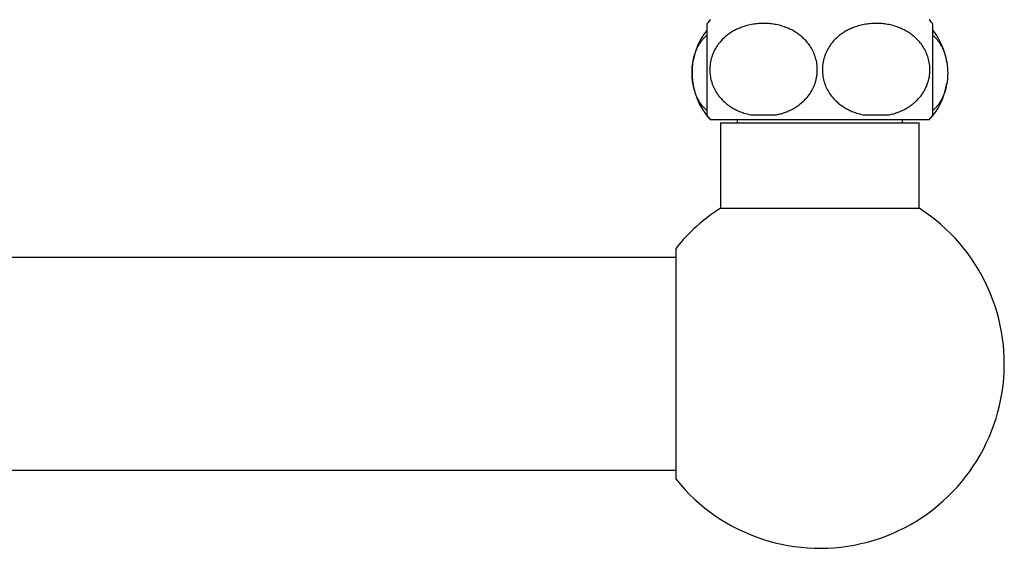
# Model space of a CAD drawing. Units: millimetres. Extents: x 100 to 2079, y 127 to 2870.
# Drawn here: x 1028 to 1186, y 1236 to 1320 of the extents above; entities that cross this region are included whole.
import ezdxf

# ---------------------------------------------------------------- set-up
doc = ezdxf.new("R2010")
doc.units = ezdxf.units.MM
doc.header["$LTSCALE"] = 10

msp = doc.modelspace()

# ---------------------------------------------------------------- linework, layer by layer
at = {"color": 7, "linetype": 'Continuous', "lineweight": 25}
for p, q in [((1138.11, 1304.85), (1138.27, 1304.85)), ((1173.77, 1304.05), (1138.77, 1304.05)), ((1143.05, 1304.05), (1143.05, 1303.55)), ((1145.21, 1304.85), (1149.32, 1304.85)), ((1163.21, 1304.85), (1167.32, 1304.85)), ((1169.49, 1303.55), (1169.49, 1304.05)), ((1174.27, 1304.85), (1174.42, 1304.85)), ((1140.37, 1303.55), (1140.37, 1289.9)), ((1140.37, 1303.55), (1172.17, 1303.55)), ((1172.17, 1289.9), (1172.17, 1303.55)), ((1140.37, 1289.9), (1172.17, 1289.9)), ((1133.27, 1246.57), (1133.27, 1283.52)), ((1133.27, 1282.05), (379.27, 1282.05)), ((379.27, 1248.05), (1133.27, 1248.05))]:
    msp.add_line(p, q, dxfattribs=at)
for centre, radius, start, end in [((1147.71, 1312.05), 12, 138.1897, 141.9091), ((1164.82, 1312.05), 12, 38.0925, 41.8103), ((1146.82, 1311.55), 11, 141.1533, 222.9859), ((1165.72, 1311.55), 11, 8.6991, 38.8763), ((1165.72, 1311.55), 11, 317.0141, 351.3977), ((1147.71, 1312.05), 12, 216.8699, 221.8103), ((1164.82, 1312.05), 12, 318.1897, 323.1301), ((1156.27, 1265.05), 29.5, 218.7705, 57.3856), ((1156.27, 1265.05), 29.5, 122.6144, 141.2295)]:
    msp.add_arc(centre, radius, start, end, dxfattribs=at)
for points, knots in [([(1138.27, 1304.85), (1138.27, 1304.9), (1138.27, 1305.01), (1138.27, 1305.24), (1138.27, 1305.54), (1138.27, 1305.87), (1138.27, 1306.23), (1138.27, 1306.61), (1138.27, 1307.04), (1138.27, 1307.61), (1138.27, 1308.23), (1138.27, 1308.87), (1138.27, 1309.38), (1138.27, 1309.91), (1138.27, 1310.46), (1138.27, 1311.04), (1138.27, 1311.76), (1138.27, 1312.65), (1138.27, 1313.63), (1138.27, 1314.58), (1138.27, 1315.46), (1138.27, 1316.28), (1138.27, 1316.96), (1138.27, 1317.49), (1138.27, 1317.91), (1138.27, 1318.28), (1138.27, 1318.63), (1138.27, 1318.94), (1138.27, 1319.19), (1138.27, 1319.37), (1138.27, 1319.43), (1138.27, 1319.46), (1138.27, 1319.45), (1138.27, 1319.45)], [0, 0, 0, 0, 0.034057, 0.068269, 0.103013, 0.137969, 0.165555, 0.193282, 0.221507, 0.249931, 0.295591, 0.318968, 0.342522, 0.365309, 0.388291, 0.411927, 0.435806, 0.475829, 0.517103, 0.555876, 0.595616, 0.637737, 0.680753, 0.711711, 0.742911, 0.774777, 0.806837, 0.848294, 0.890066, 0.932727, 0.975656, 0.999987, 1, 1, 1, 1]), ([(1149.32, 1304.85), (1149.57, 1304.9), (1150.07, 1305.01), (1150.8, 1305.26), (1151.52, 1305.56), (1152.18, 1305.91), (1152.76, 1306.28), (1153.28, 1306.67), (1153.77, 1307.12), (1154.32, 1307.71), (1154.77, 1308.33), (1155.13, 1308.97), (1155.36, 1309.48), (1155.56, 1310.01), (1155.71, 1310.55), (1155.81, 1311.12), (1155.88, 1311.84), (1155.86, 1312.72), (1155.68, 1313.7), (1155.37, 1314.64), (1154.93, 1315.52), (1154.36, 1316.34), (1153.74, 1317.01), (1153.13, 1317.54), (1152.55, 1317.96), (1151.93, 1318.33), (1151.22, 1318.67), (1150.42, 1318.98), (1149.53, 1319.22), (1148.61, 1319.38), (1147.68, 1319.46), (1146.74, 1319.45), (1145.81, 1319.36), (1144.88, 1319.19), (1144.03, 1318.94), (1143.28, 1318.65), (1142.62, 1318.34), (1141.98, 1317.96), (1141.26, 1317.43), (1140.64, 1316.86), (1140.12, 1316.24), (1139.68, 1315.63), (1139.25, 1314.83), (1138.89, 1313.84), (1138.72, 1312.95), (1138.67, 1312.23), (1138.68, 1311.54), (1138.78, 1310.7), (1139.05, 1309.76), (1139.45, 1308.86), (1139.98, 1308.02), (1140.63, 1307.23), (1141.34, 1306.6), (1142.04, 1306.1), (1142.71, 1305.71), (1143.41, 1305.39), (1144.24, 1305.07), (1144.85, 1304.93), (1145.21, 1304.85)], [0, 0, 0, 0, 0.0174137, 0.0349099, 0.0526933, 0.0705914, 0.0846857, 0.0988569, 0.1133002, 0.1278534, 0.1503715, 0.1618988, 0.1735134, 0.1847512, 0.1960836, 0.2077323, 0.2194975, 0.2394285, 0.2599755, 0.2793878, 0.2992803, 0.3204405, 0.342048, 0.3576648, 0.3734032, 0.389478, 0.4056502, 0.4265395, 0.4475873, 0.4690835, 0.4907155, 0.5120627, 0.5335351, 0.5554206, 0.5774613, 0.5937275, 0.6100767, 0.6267204, 0.643484, 0.6688291, 0.6817914, 0.694851, 0.7160644, 0.737861, 0.7590946, 0.7700429, 0.7810905, 0.8005462, 0.8205549, 0.8403243, 0.8605549, 0.8827536, 0.9054018, 0.9223677, 0.9394658, 0.9569278, 0.9744949, 1, 1, 1, 1]), ([(1167.32, 1304.85), (1167.57, 1304.9), (1168.07, 1305.01), (1168.8, 1305.26), (1169.52, 1305.56), (1170.18, 1305.91), (1170.76, 1306.28), (1171.28, 1306.67), (1171.77, 1307.12), (1172.32, 1307.71), (1172.77, 1308.33), (1173.13, 1308.97), (1173.36, 1309.48), (1173.56, 1310.01), (1173.71, 1310.55), (1173.81, 1311.12), (1173.88, 1311.84), (1173.86, 1312.72), (1173.68, 1313.7), (1173.37, 1314.64), (1172.93, 1315.52), (1172.36, 1316.34), (1171.74, 1317.01), (1171.13, 1317.54), (1170.55, 1317.96), (1169.93, 1318.33), (1169.22, 1318.67), (1168.42, 1318.98), (1167.53, 1319.22), (1166.61, 1319.38), (1165.68, 1319.46), (1164.74, 1319.45), (1163.81, 1319.36), (1162.88, 1319.19), (1162.03, 1318.94), (1161.28, 1318.65), (1160.62, 1318.34), (1159.98, 1317.96), (1159.26, 1317.43), (1158.64, 1316.86), (1158.12, 1316.24), (1157.68, 1315.63), (1157.25, 1314.83), (1156.89, 1313.84), (1156.72, 1312.95), (1156.67, 1312.23), (1156.68, 1311.54), (1156.78, 1310.7), (1157.05, 1309.76), (1157.45, 1308.86), (1157.98, 1308.02), (1158.63, 1307.23), (1159.34, 1306.6), (1160.04, 1306.1), (1160.71, 1305.71), (1161.41, 1305.39), (1162.24, 1305.07), (1162.85, 1304.93), (1163.21, 1304.85)], [0, 0, 0, 0, 0.0174137, 0.0349099, 0.0526933, 0.0705914, 0.0846857, 0.0988569, 0.1133002, 0.1278534, 0.1503715, 0.1618988, 0.1735134, 0.1847512, 0.1960836, 0.2077323, 0.2194975, 0.2394285, 0.2599755, 0.2793878, 0.2992803, 0.3204405, 0.342048, 0.3576648, 0.3734032, 0.389478, 0.4056502, 0.4265395, 0.4475873, 0.4690835, 0.4907155, 0.5120627, 0.5335351, 0.5554206, 0.5774613, 0.5937275, 0.6100767, 0.6267204, 0.643484, 0.6688291, 0.6817914, 0.694851, 0.7160644, 0.737861, 0.7590946, 0.7700429, 0.7810905, 0.8005462, 0.8205549, 0.8403243, 0.8605549, 0.8827536, 0.9054018, 0.9223677, 0.9394658, 0.9569278, 0.9744949, 1, 1, 1, 1]), ([(1174.27, 1319.45), (1174.27, 1319.44), (1174.27, 1319.43), (1174.27, 1319.31), (1174.27, 1319.1), (1174.27, 1318.84), (1174.27, 1318.53), (1174.27, 1318.19), (1174.27, 1317.79), (1174.27, 1317.26), (1174.27, 1316.67), (1174.27, 1316.05), (1174.27, 1315.43), (1174.27, 1314.63), (1174.27, 1313.64), (1174.27, 1312.58), (1174.27, 1311.53), (1174.27, 1310.53), (1174.27, 1309.59), (1174.27, 1308.71), (1174.27, 1307.87), (1174.27, 1307.1), (1174.27, 1306.47), (1174.27, 1305.98), (1174.27, 1305.61), (1174.27, 1305.29), (1174.27, 1305.03), (1174.27, 1304.91), (1174.27, 1304.85)], [0, 0, 0, 0, 0.041702, 0.083648, 0.126383, 0.169421, 0.201338, 0.233422, 0.266097, 0.299014, 0.348478, 0.373778, 0.399268, 0.441139, 0.484167, 0.526074, 0.569409, 0.608184, 0.648038, 0.68785, 0.728578, 0.773614, 0.819552, 0.854253, 0.889224, 0.924938, 0.960868, 1, 1, 1, 1]), ([(1138.27, 1305.49), (1138.26, 1305.5), (1138.1, 1305.61), (1137.74, 1305.95), (1137.32, 1306.45), (1136.97, 1306.99), (1136.68, 1307.52), (1136.37, 1308.23), (1136.09, 1309.14), (1135.93, 1309.97), (1135.86, 1310.67), (1135.82, 1311.33), (1135.83, 1312.13), (1135.92, 1313.02), (1136.08, 1313.87), (1136.31, 1314.67), (1136.6, 1315.42), (1136.93, 1316.04), (1137.25, 1316.54), (1137.57, 1316.94), (1137.91, 1317.29), (1138.14, 1317.52), (1138.26, 1317.6), (1138.27, 1317.6)], [0, 0, 0, 0, 0.004404, 0.062031, 0.141207, 0.181625, 0.222332, 0.285562, 0.350461, 0.413783, 0.446541, 0.479644, 0.534488, 0.591053, 0.644101, 0.69844, 0.756773, 0.816301, 0.861063, 0.906177, 0.952246, 0.998585, 1, 1, 1, 1]), ([(1174.27, 1317.6), (1174.28, 1317.59), (1174.44, 1317.48), (1174.79, 1317.14), (1175.22, 1316.65), (1175.57, 1316.11), (1175.86, 1315.57), (1176.17, 1314.86), (1176.44, 1313.96), (1176.6, 1313.12), (1176.68, 1312.43), (1176.72, 1311.76), (1176.71, 1310.96), (1176.62, 1310.07), (1176.46, 1309.22), (1176.23, 1308.43), (1175.94, 1307.68), (1175.61, 1307.05), (1175.28, 1306.55), (1174.97, 1306.15), (1174.63, 1305.8), (1174.4, 1305.58), (1174.27, 1305.49), (1174.27, 1305.49)], [0, 0, 0, 0, 0.004404, 0.062031, 0.141207, 0.181625, 0.222332, 0.285562, 0.350461, 0.413783, 0.446541, 0.479644, 0.534488, 0.591053, 0.644101, 0.69844, 0.756773, 0.816301, 0.861063, 0.906177, 0.952246, 0.998585, 1, 1, 1, 1])]:
    msp.add_open_spline(points, degree=3, knots=knots, dxfattribs=at)

doc.saveas('drawing.dxf')
